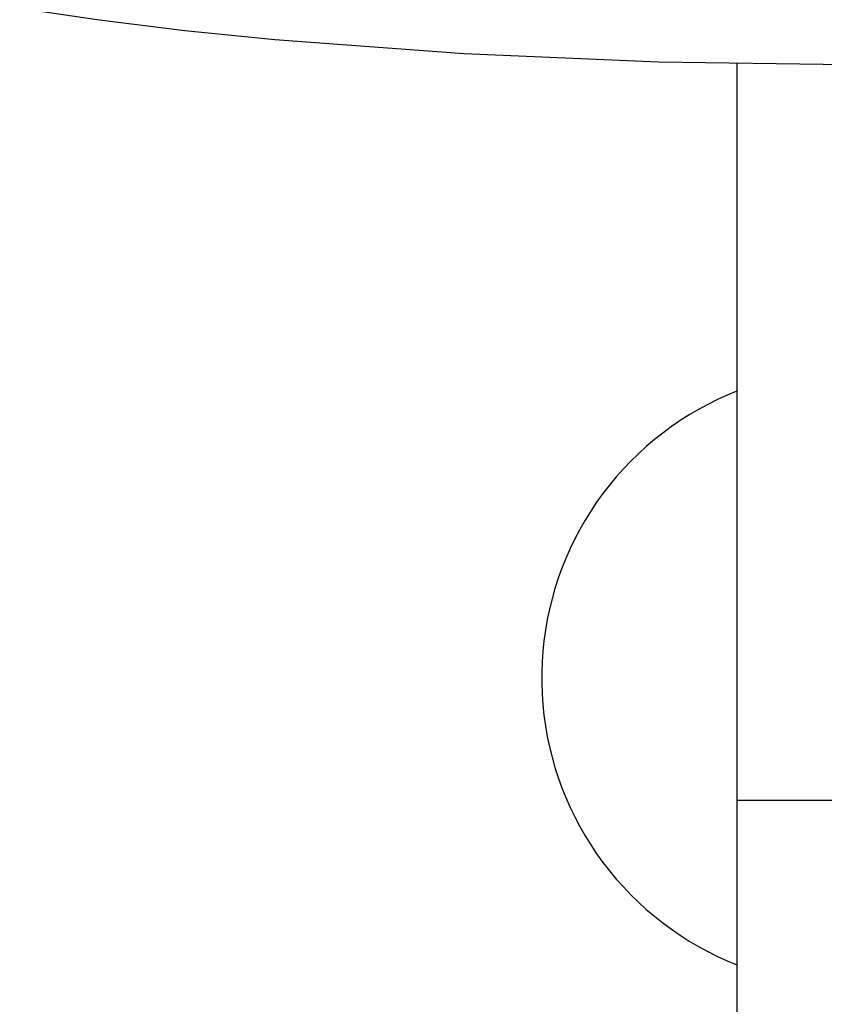
# Model space of a CAD drawing. Units: millimetres. Extents: x -534 to 533, y -2191 to 2192.
# Drawn here: x 299 to 378, y 1992 to 2088 of the extents above; entities that cross this region are included whole.
import ezdxf

# ---------------------------------------------------------------- set-up
doc = ezdxf.new("R2010")
doc.units = ezdxf.units.MM
doc.header["$MEASUREMENT"] = 0
doc.layers.add('Default', color=7, linetype='Continuous', true_color=0x000000)

msp = doc.modelspace()

# ---------------------------------------------------------------- linework, layer by layer
at = {"layer": 'Default', "color": 7, "true_color": 0xffffff}
for p, q in [((299.438, 2089.322), (307.209, 2088.178)), ((307.209, 2088.178), (315.514, 2087.154)), ((315.514, 2087.154), (324.261, 2086.259)), ((324.261, 2086.259), (342.667, 2084.889)), ((342.667, 2084.889), (361.58, 2084.088)), ((361.58, 2084.088), (380.207, 2083.833)), ((369.204, 2083.984), (369.203, 1387.6)), ((368.244, 2051.651), (367.298, 2051.219)), ((369.204, 2052.049), (368.244, 2051.651)), ((366.368, 2050.755), (365.454, 2050.26)), ((367.298, 2051.219), (366.368, 2050.755)), ((364.558, 2049.733), (363.681, 2049.175)), ((365.454, 2050.26), (364.558, 2049.733)), ((362.824, 2048.587), (361.988, 2047.97)), ((363.681, 2049.175), (362.824, 2048.587)), ((361.988, 2047.97), (361.173, 2047.324)), ((361.173, 2047.324), (360.381, 2046.65)), ((359.614, 2045.95), (358.871, 2045.223)), ((360.381, 2046.65), (359.614, 2045.95)), ((358.871, 2045.223), (358.153, 2044.471)), ((358.153, 2044.471), (357.462, 2043.695)), ((356.798, 2042.895), (356.163, 2042.072)), ((357.462, 2043.695), (356.798, 2042.895)), ((356.163, 2042.072), (355.556, 2041.228)), ((355.556, 2041.228), (354.979, 2040.364)), ((354.979, 2040.364), (354.432, 2039.48)), ((354.432, 2039.48), (353.916, 2038.578)), ((353.916, 2038.578), (353.431, 2037.658)), ((353.431, 2037.658), (352.979, 2036.722)), ((352.979, 2036.722), (352.559, 2035.771)), ((352.559, 2035.771), (352.173, 2034.806)), ((352.173, 2034.806), (351.82, 2033.829)), ((351.82, 2033.829), (351.501, 2032.839)), ((351.501, 2032.839), (351.217, 2031.84)), ((351.217, 2031.84), (350.967, 2030.831)), ((350.967, 2030.831), (350.753, 2029.813)), ((350.753, 2029.813), (350.574, 2028.79)), ((350.574, 2028.79), (350.43, 2027.76)), ((350.43, 2027.76), (350.323, 2026.726)), ((350.323, 2026.726), (350.251, 2025.689)), ((350.251, 2025.689), (350.215, 2024.651)), ((350.215, 2024.651), (350.215, 2023.611)), ((350.215, 2023.611), (350.251, 2022.572)), ((350.251, 2022.572), (350.323, 2021.535)), ((350.323, 2021.535), (350.43, 2020.502)), ((350.43, 2020.502), (350.574, 2019.472)), ((350.574, 2019.472), (350.753, 2018.448)), ((350.753, 2018.448), (350.967, 2017.431)), ((350.967, 2017.431), (351.217, 2016.422)), ((351.217, 2016.422), (351.501, 2015.422)), ((351.501, 2015.422), (351.82, 2014.433)), ((351.82, 2014.433), (352.173, 2013.455)), ((352.173, 2013.455), (352.559, 2012.49)), ((352.559, 2012.49), (352.979, 2011.54)), ((391.203, 2012.212), (369.206, 2012.212)), ((352.979, 2011.54), (353.431, 2010.604)), ((353.431, 2010.604), (353.916, 2009.684)), ((353.916, 2009.684), (354.432, 2008.782)), ((354.432, 2008.782), (354.979, 2007.898)), ((354.979, 2007.898), (355.556, 2007.033)), ((355.556, 2007.033), (356.163, 2006.19)), ((356.163, 2006.19), (356.798, 2005.367)), ((356.798, 2005.367), (357.462, 2004.567)), ((357.462, 2004.567), (358.153, 2003.791)), ((358.153, 2003.791), (358.87, 2003.039)), ((358.87, 2003.039), (359.614, 2002.312)), ((359.614, 2002.312), (360.381, 2001.611)), ((360.381, 2001.611), (361.173, 2000.938)), ((361.173, 2000.938), (361.988, 2000.292)), ((361.988, 2000.292), (362.824, 1999.675)), ((362.824, 1999.675), (363.681, 1999.087)), ((363.681, 1999.087), (364.558, 1998.529)), ((364.558, 1998.529), (365.454, 1998.002)), ((365.454, 1998.002), (366.368, 1997.506)), ((366.368, 1997.506), (367.298, 1997.042)), ((367.298, 1997.042), (368.243, 1996.611)), ((368.243, 1996.611), (369.203, 1996.213))]:
    msp.add_line(p, q, dxfattribs=at)

doc.saveas('drawing.dxf')
